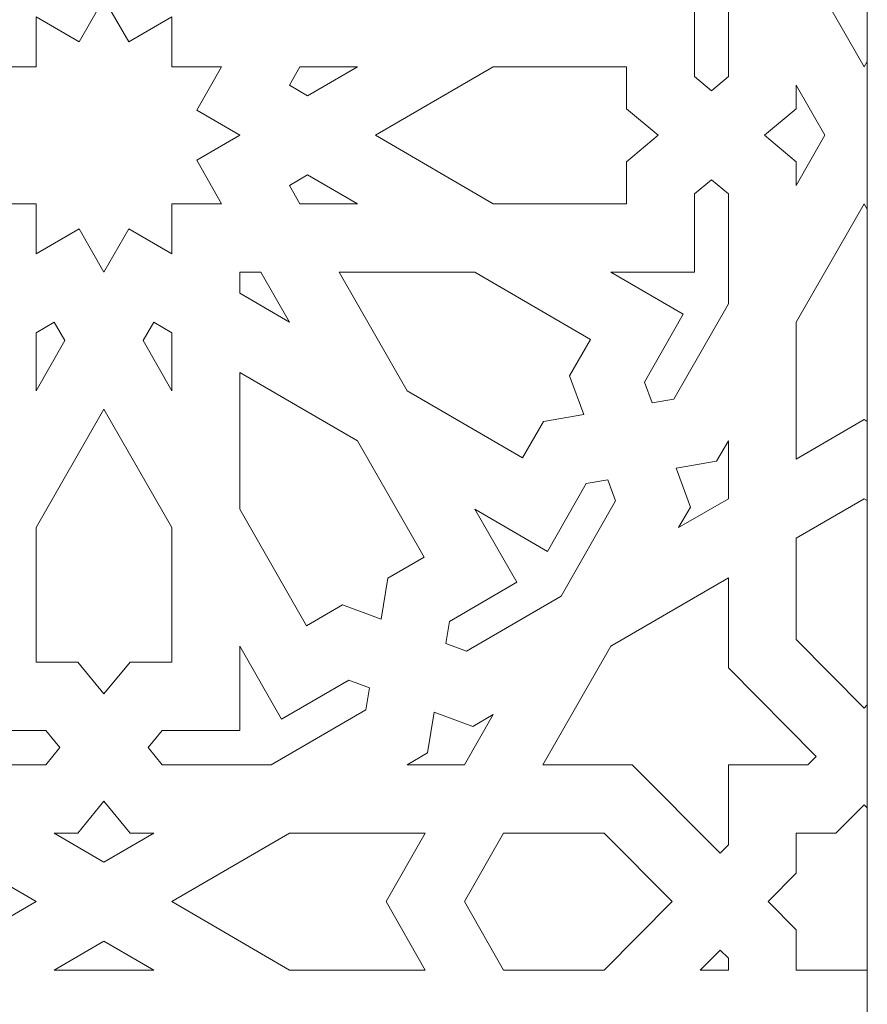
# Model space of a CAD drawing. Units: centimetres. Extents: x -10.4 to 10.5, y -13.8 to 13.1.
# Drawn here: x -0.3 to 0.8, y -7.2 to -5.8 of the extents above; entities that cross this region are included whole.
import ezdxf

# ---------------------------------------------------------------- set-up
doc = ezdxf.new("R2010")
doc.units = ezdxf.units.CM
doc.header["$MEASUREMENT"] = 0
doc.layers.add('Plan 1', color=7, linetype='Continuous')

msp = doc.modelspace()

# ---------------------------------------------------------------- linework, layer by layer
at = {"layer": 'Plan 1', "color": 5, "lineweight": 20}
msp.add_open_spline([(0.79531, -13.31362), (0.79531, -13.31362), (-8.20453, -13.31362), (-8.20453, -13.31362), (-8.20453, -13.31362), (-8.20453, -13.31362), (-8.20612, -9.59704), (-8.20612, -9.59704), (-8.20612, -9.59704), (-6.44881, -7.83821), (-4.6915, -6.07939), (-2.93418, -4.32057), (-2.93418, -4.32057), (-2.93418, -4.32057), (0.79531, -4.31896), (0.79531, -4.31896), (0.79531, -4.31896), (0.79531, -4.31896), (0.79531, -13.31362), (0.79531, -13.31362)], degree=3, knots=[0, 0, 0, 0, 0.1666667, 0.1666667, 0.1666667, 0.1666667, 0.3333333, 0.3333333, 0.3333333, 0.3333333, 0.5, 0.5, 0.5, 0.5, 0.6666667, 0.6666667, 0.6666667, 0.6666667, 1, 1, 1, 1], dxfattribs=at)
at = {"layer": 'Plan 1', "color": 3, "lineweight": 9}
msp.add_open_spline([(-7.72428, -13.31362), (-7.72428, -13.31362), (-7.72588, -9.79559), (-7.72588, -9.79559), (-7.72588, -9.79559), (-7.72588, -9.79559), (-2.73504, -4.80067), (-2.73504, -4.80067), (-2.73504, -4.80067), (-2.73504, -4.80067), (0.79531, -4.79916), (0.79531, -4.79916)], degree=3, knots=[0, 0, 0, 0, 0.25, 0.25, 0.25, 0.25, 0.5, 0.5, 0.5, 0.5, 1, 1, 1, 1], dxfattribs=at)
at = {"layer": 'Plan 1', "color": 22, "lineweight": 9}
for points, knots in [([(0.7912, -5.91039), (0.7912, -5.91039), (0.70094, -5.75279), (0.70094, -5.75279), (0.70094, -5.75279), (0.70094, -5.75279), (0.70094, -5.57081), (0.70094, -5.57081), (0.70094, -5.57081), (0.70094, -5.57081), (0.7912, -5.62334), (0.7912, -5.62334), (0.7912, -5.62334), (0.7912, -5.62334), (0.79531, -5.62095), (0.79531, -5.62095), (0.79531, -5.62095), (0.79531, -5.62095), (0.79531, -5.90321), (0.79531, -5.90321), (0.79531, -5.90321), (0.79531, -5.90321), (0.7912, -5.91039), (0.7912, -5.91039)], [0, 0, 0, 0, 0.1428571, 0.1428571, 0.1428571, 0.1428571, 0.2857143, 0.2857143, 0.2857143, 0.2857143, 0.4285714, 0.4285714, 0.4285714, 0.4285714, 0.5714286, 0.5714286, 0.5714286, 0.5714286, 0.7142857, 0.7142857, 0.7142857, 0.7142857, 1, 1, 1, 1]), ([(0.45421, -5.8194), (0.45421, -5.8194), (0.55053, -5.76334), (0.55053, -5.76334), (0.55053, -5.76334), (0.55053, -5.76334), (0.49892, -5.67324), (0.49892, -5.67324), (0.49892, -5.67324), (0.49892, -5.67324), (0.50912, -5.64553), (0.50912, -5.64553), (0.50912, -5.64553), (0.50912, -5.64553), (0.53802, -5.65048), (0.53802, -5.65048), (0.53802, -5.65048), (0.53802, -5.65048), (0.61056, -5.77717), (0.61056, -5.77717), (0.61056, -5.77717), (0.61056, -5.77717), (0.61056, -5.92345), (0.61056, -5.92345), (0.61056, -5.92345), (0.61056, -5.92345), (0.58799, -5.9423), (0.58799, -5.9423), (0.58799, -5.9423), (0.58799, -5.9423), (0.56542, -5.92345), (0.56542, -5.92345), (0.56542, -5.92345), (0.56542, -5.92345), (0.56542, -5.8194), (0.56542, -5.8194), (0.56542, -5.8194), (0.56542, -5.8194), (0.45421, -5.8194), (0.45421, -5.8194)], [0, 0, 0, 0, 0.0909091, 0.0909091, 0.0909091, 0.0909091, 0.1818182, 0.1818182, 0.1818182, 0.1818182, 0.2727273, 0.2727273, 0.2727273, 0.2727273, 0.3636364, 0.3636364, 0.3636364, 0.3636364, 0.4545455, 0.4545455, 0.4545455, 0.4545455, 0.5454545, 0.5454545, 0.5454545, 0.5454545, 0.6363636, 0.6363636, 0.6363636, 0.6363636, 0.7272727, 0.7272727, 0.7272727, 0.7272727, 0.8181818, 0.8181818, 0.8181818, 0.8181818, 1, 1, 1, 1]), ([(-0.12916, -5.84376), (-0.12916, -5.84376), (-0.1864, -5.87707), (-0.1864, -5.87707), (-0.1864, -5.87707), (-0.1864, -5.87707), (-0.21943, -5.81939), (-0.21943, -5.81939), (-0.21943, -5.81939), (-0.21943, -5.81939), (-0.25246, -5.87707), (-0.25246, -5.87707), (-0.25246, -5.87707), (-0.25246, -5.87707), (-0.30967, -5.84376), (-0.30967, -5.84376), (-0.30967, -5.84376), (-0.30967, -5.84376), (-0.30967, -5.91038), (-0.30967, -5.91038), (-0.30967, -5.91038), (-0.30967, -5.91038), (-0.37576, -5.91038), (-0.37576, -5.91038), (-0.37576, -5.91038), (-0.37576, -5.91038), (-0.34271, -5.96806), (-0.34271, -5.96806), (-0.34271, -5.96806), (-0.34271, -5.96806), (-0.39994, -6.00137), (-0.39994, -6.00137), (-0.39994, -6.00137), (-0.39994, -6.00137), (-0.34271, -6.03468), (-0.34271, -6.03468), (-0.34271, -6.03468), (-0.34271, -6.03468), (-0.37576, -6.09236), (-0.37576, -6.09236), (-0.37576, -6.09236), (-0.37576, -6.09236), (-0.30967, -6.09236), (-0.30967, -6.09236), (-0.30967, -6.09236), (-0.30967, -6.09236), (-0.30967, -6.15897), (-0.30967, -6.15897), (-0.30967, -6.15897), (-0.30967, -6.15897), (-0.25246, -6.12567), (-0.25246, -6.12567), (-0.25246, -6.12567), (-0.25246, -6.12567), (-0.21943, -6.18335), (-0.21943, -6.18335), (-0.21943, -6.18335), (-0.21943, -6.18335), (-0.1864, -6.12567), (-0.1864, -6.12567), (-0.1864, -6.12567), (-0.1864, -6.12567), (-0.12916, -6.15897), (-0.12916, -6.15897), (-0.12916, -6.15897), (-0.12916, -6.15897), (-0.12916, -6.09236), (-0.12916, -6.09236), (-0.12916, -6.09236), (-0.12916, -6.09236), (-0.06309, -6.09236), (-0.06309, -6.09236), (-0.06309, -6.09236), (-0.06309, -6.09236), (-0.09613, -6.03468), (-0.09613, -6.03468), (-0.09613, -6.03468), (-0.09613, -6.03468), (-0.03891, -6.00137), (-0.03891, -6.00137), (-0.03891, -6.00137), (-0.03891, -6.00137), (-0.09613, -5.96806), (-0.09613, -5.96806), (-0.09613, -5.96806), (-0.09613, -5.96806), (-0.06309, -5.91038), (-0.06309, -5.91038), (-0.06309, -5.91038), (-0.06309, -5.91038), (-0.12916, -5.91038), (-0.12916, -5.91038), (-0.12916, -5.91038), (-0.12916, -5.91038), (-0.12916, -5.84376), (-0.12916, -5.84376)], [0, 0, 0, 0, 0.04, 0.04, 0.04, 0.04, 0.08, 0.08, 0.08, 0.08, 0.12, 0.12, 0.12, 0.12, 0.16, 0.16, 0.16, 0.16, 0.2, 0.2, 0.2, 0.2, 0.24, 0.24, 0.24, 0.24, 0.28, 0.28, 0.28, 0.28, 0.32, 0.32, 0.32, 0.32, 0.36, 0.36, 0.36, 0.36, 0.4, 0.4, 0.4, 0.4, 0.44, 0.44, 0.44, 0.44, 0.48, 0.48, 0.48, 0.48, 0.52, 0.52, 0.52, 0.52, 0.56, 0.56, 0.56, 0.56, 0.6, 0.6, 0.6, 0.6, 0.64, 0.64, 0.64, 0.64, 0.68, 0.68, 0.68, 0.68, 0.72, 0.72, 0.72, 0.72, 0.76, 0.76, 0.76, 0.76, 0.8, 0.8, 0.8, 0.8, 0.84, 0.84, 0.84, 0.84, 0.88, 0.88, 0.88, 0.88, 0.92, 0.92, 0.92, 0.92, 1, 1, 1, 1]), ([(0.11742, -5.91038), (0.11742, -5.91038), (0.04111, -5.91038), (0.04111, -5.91038), (0.04111, -5.91038), (0.04111, -5.91038), (0.02715, -5.93476), (0.02715, -5.93476), (0.02715, -5.93476), (0.02715, -5.93476), (0.05133, -5.94885), (0.05133, -5.94885), (0.05133, -5.94885), (0.05133, -5.94885), (0.11742, -5.91038), (0.11742, -5.91038)], [0, 0, 0, 0, 0.2, 0.2, 0.2, 0.2, 0.4, 0.4, 0.4, 0.4, 0.6, 0.6, 0.6, 0.6, 1, 1, 1, 1]), ([(0.51727, -6.00137), (0.51727, -6.00137), (0.47518, -5.96622), (0.47518, -5.96622), (0.47518, -5.96622), (0.47518, -5.96622), (0.47518, -5.91038), (0.47518, -5.91038), (0.47518, -5.91038), (0.47518, -5.91038), (0.29791, -5.91038), (0.29791, -5.91038), (0.29791, -5.91038), (0.29791, -5.91038), (0.14157, -6.00137), (0.14157, -6.00137), (0.14157, -6.00137), (0.14157, -6.00137), (0.29791, -6.09236), (0.29791, -6.09236), (0.29791, -6.09236), (0.29791, -6.09236), (0.47518, -6.09236), (0.47518, -6.09236), (0.47518, -6.09236), (0.47518, -6.09236), (0.47518, -6.03651), (0.47518, -6.03651), (0.47518, -6.03651), (0.47518, -6.03651), (0.51727, -6.00137), (0.51727, -6.00137)], [0, 0, 0, 0, 0.1111111, 0.1111111, 0.1111111, 0.1111111, 0.2222222, 0.2222222, 0.2222222, 0.2222222, 0.3333333, 0.3333333, 0.3333333, 0.3333333, 0.4444444, 0.4444444, 0.4444444, 0.4444444, 0.5555556, 0.5555556, 0.5555556, 0.5555556, 0.6666667, 0.6666667, 0.6666667, 0.6666667, 0.7777778, 0.7777778, 0.7777778, 0.7777778, 1, 1, 1, 1]), ([(0.73896, -6.00137), (0.73896, -6.00137), (0.7008, -5.93475), (0.7008, -5.93475), (0.7008, -5.93475), (0.7008, -5.93475), (0.7008, -5.96622), (0.7008, -5.96622), (0.7008, -5.96622), (0.7008, -5.96622), (0.65873, -6.00137), (0.65873, -6.00137), (0.65873, -6.00137), (0.65873, -6.00137), (0.7008, -6.03651), (0.7008, -6.03651), (0.7008, -6.03651), (0.7008, -6.03651), (0.7008, -6.06799), (0.7008, -6.06799), (0.7008, -6.06799), (0.7008, -6.06799), (0.73896, -6.00137), (0.73896, -6.00137)], [0, 0, 0, 0, 0.1428571, 0.1428571, 0.1428571, 0.1428571, 0.2857143, 0.2857143, 0.2857143, 0.2857143, 0.4285714, 0.4285714, 0.4285714, 0.4285714, 0.5714286, 0.5714286, 0.5714286, 0.5714286, 0.7142857, 0.7142857, 0.7142857, 0.7142857, 1, 1, 1, 1]), ([(0.11742, -6.09236), (0.11742, -6.09236), (0.05133, -6.0539), (0.05133, -6.0539), (0.05133, -6.0539), (0.05133, -6.0539), (0.02715, -6.06798), (0.02715, -6.06798), (0.02715, -6.06798), (0.02715, -6.06798), (0.04111, -6.09236), (0.04111, -6.09236), (0.04111, -6.09236), (0.04111, -6.09236), (0.11742, -6.09236), (0.11742, -6.09236)], [0, 0, 0, 0, 0.2, 0.2, 0.2, 0.2, 0.4, 0.4, 0.4, 0.4, 0.6, 0.6, 0.6, 0.6, 1, 1, 1, 1]), ([(0.61056, -6.22558), (0.61056, -6.22558), (0.61056, -6.07929), (0.61056, -6.07929), (0.61056, -6.07929), (0.61056, -6.07929), (0.58799, -6.06044), (0.58799, -6.06044), (0.58799, -6.06044), (0.58799, -6.06044), (0.56542, -6.07929), (0.56542, -6.07929), (0.56542, -6.07929), (0.56542, -6.07929), (0.56542, -6.18334), (0.56542, -6.18334), (0.56542, -6.18334), (0.56542, -6.18334), (0.45421, -6.18334), (0.45421, -6.18334), (0.45421, -6.18334), (0.45421, -6.18334), (0.55053, -6.2394), (0.55053, -6.2394), (0.55053, -6.2394), (0.55053, -6.2394), (0.49892, -6.32951), (0.49892, -6.32951), (0.49892, -6.32951), (0.49892, -6.32951), (0.50912, -6.3572), (0.50912, -6.3572), (0.50912, -6.3572), (0.50912, -6.3572), (0.53802, -6.35226), (0.53802, -6.35226), (0.53802, -6.35226), (0.53802, -6.35226), (0.61056, -6.22558), (0.61056, -6.22558)], [0, 0, 0, 0, 0.0909091, 0.0909091, 0.0909091, 0.0909091, 0.1818182, 0.1818182, 0.1818182, 0.1818182, 0.2727273, 0.2727273, 0.2727273, 0.2727273, 0.3636364, 0.3636364, 0.3636364, 0.3636364, 0.4545455, 0.4545455, 0.4545455, 0.4545455, 0.5454545, 0.5454545, 0.5454545, 0.5454545, 0.6363636, 0.6363636, 0.6363636, 0.6363636, 0.7272727, 0.7272727, 0.7272727, 0.7272727, 0.8181818, 0.8181818, 0.8181818, 0.8181818, 1, 1, 1, 1]), ([(0.79531, -6.38179), (0.79531, -6.38179), (0.7912, -6.3794), (0.7912, -6.3794), (0.7912, -6.3794), (0.7912, -6.3794), (0.70094, -6.43194), (0.70094, -6.43194), (0.70094, -6.43194), (0.70094, -6.43194), (0.70094, -6.24996), (0.70094, -6.24996), (0.70094, -6.24996), (0.70094, -6.24996), (0.7912, -6.09235), (0.7912, -6.09235), (0.7912, -6.09235), (0.7912, -6.09235), (0.79531, -6.09953), (0.79531, -6.09953), (0.79531, -6.09953), (0.79531, -6.09953), (0.79531, -6.38179), (0.79531, -6.38179)], [0, 0, 0, 0, 0.1428571, 0.1428571, 0.1428571, 0.1428571, 0.2857143, 0.2857143, 0.2857143, 0.2857143, 0.4285714, 0.4285714, 0.4285714, 0.4285714, 0.5714286, 0.5714286, 0.5714286, 0.5714286, 0.7142857, 0.7142857, 0.7142857, 0.7142857, 1, 1, 1, 1]), ([(0.02717, -6.24996), (0.02717, -6.24996), (-0.01099, -6.18334), (-0.01099, -6.18334), (-0.01099, -6.18334), (-0.01099, -6.18334), (-0.03893, -6.18334), (-0.03893, -6.18334), (-0.03893, -6.18334), (-0.03893, -6.18334), (-0.03893, -6.2115), (-0.03893, -6.2115), (-0.03893, -6.2115), (-0.03893, -6.2115), (0.02717, -6.24996), (0.02717, -6.24996)], [0, 0, 0, 0, 0.2, 0.2, 0.2, 0.2, 0.4, 0.4, 0.4, 0.4, 0.6, 0.6, 0.6, 0.6, 1, 1, 1, 1]), ([(0.09322, -6.18334), (0.09322, -6.18334), (0.27373, -6.18334), (0.27373, -6.18334), (0.27373, -6.18334), (0.27373, -6.18334), (0.42725, -6.2727), (0.42725, -6.2727), (0.42725, -6.2727), (0.42725, -6.2727), (0.39956, -6.32106), (0.39956, -6.32106), (0.39956, -6.32106), (0.39956, -6.32106), (0.41856, -6.37272), (0.41856, -6.37272), (0.41856, -6.37272), (0.41856, -6.37272), (0.36469, -6.38194), (0.36469, -6.38194), (0.36469, -6.38194), (0.36469, -6.38194), (0.337, -6.4303), (0.337, -6.4303), (0.337, -6.4303), (0.337, -6.4303), (0.18348, -6.34094), (0.18348, -6.34094), (0.18348, -6.34094), (0.18348, -6.34094), (0.09322, -6.18334), (0.09322, -6.18334)], [0, 0, 0, 0, 0.1111111, 0.1111111, 0.1111111, 0.1111111, 0.2222222, 0.2222222, 0.2222222, 0.2222222, 0.3333333, 0.3333333, 0.3333333, 0.3333333, 0.4444444, 0.4444444, 0.4444444, 0.4444444, 0.5555556, 0.5555556, 0.5555556, 0.5555556, 0.6666667, 0.6666667, 0.6666667, 0.6666667, 0.7777778, 0.7777778, 0.7777778, 0.7777778, 1, 1, 1, 1]), ([(-0.30967, -6.34096), (-0.30967, -6.34096), (-0.27152, -6.27433), (-0.27152, -6.27433), (-0.27152, -6.27433), (-0.27152, -6.27433), (-0.28549, -6.24995), (-0.28549, -6.24995), (-0.28549, -6.24995), (-0.28549, -6.24995), (-0.30967, -6.26403), (-0.30967, -6.26403), (-0.30967, -6.26403), (-0.30967, -6.26403), (-0.30967, -6.34096), (-0.30967, -6.34096)], [0, 0, 0, 0, 0.2, 0.2, 0.2, 0.2, 0.4, 0.4, 0.4, 0.4, 0.6, 0.6, 0.6, 0.6, 1, 1, 1, 1]), ([(-0.12916, -6.34096), (-0.12916, -6.34096), (-0.12916, -6.26403), (-0.12916, -6.26403), (-0.12916, -6.26403), (-0.12916, -6.26403), (-0.15335, -6.24995), (-0.15335, -6.24995), (-0.15335, -6.24995), (-0.15335, -6.24995), (-0.16731, -6.27433), (-0.16731, -6.27433), (-0.16731, -6.27433), (-0.16731, -6.27433), (-0.12916, -6.34096), (-0.12916, -6.34096)], [0, 0, 0, 0, 0.2, 0.2, 0.2, 0.2, 0.4, 0.4, 0.4, 0.4, 0.6, 0.6, 0.6, 0.6, 1, 1, 1, 1]), ([(0.14892, -6.64455), (0.14892, -6.64455), (0.15808, -6.59024), (0.15808, -6.59024), (0.15808, -6.59024), (0.15808, -6.59024), (0.20605, -6.56231), (0.20605, -6.56231), (0.20605, -6.56231), (0.20605, -6.56231), (0.11741, -6.40755), (0.11741, -6.40755), (0.11741, -6.40755), (0.11741, -6.40755), (-0.03893, -6.31655), (-0.03893, -6.31655), (-0.03893, -6.31655), (-0.03893, -6.31655), (-0.03893, -6.49853), (-0.03893, -6.49853), (-0.03893, -6.49853), (-0.03893, -6.49853), (0.04971, -6.6533), (0.04971, -6.6533), (0.04971, -6.6533), (0.04971, -6.6533), (0.09768, -6.62538), (0.09768, -6.62538), (0.09768, -6.62538), (0.09768, -6.62538), (0.14892, -6.64455), (0.14892, -6.64455)], [0, 0, 0, 0, 0.1111111, 0.1111111, 0.1111111, 0.1111111, 0.2222222, 0.2222222, 0.2222222, 0.2222222, 0.3333333, 0.3333333, 0.3333333, 0.3333333, 0.4444444, 0.4444444, 0.4444444, 0.4444444, 0.5555556, 0.5555556, 0.5555556, 0.5555556, 0.6666667, 0.6666667, 0.6666667, 0.6666667, 0.7777778, 0.7777778, 0.7777778, 0.7777778, 1, 1, 1, 1]), ([(-0.21943, -6.74405), (-0.21943, -6.74405), (-0.25429, -6.70163), (-0.25429, -6.70163), (-0.25429, -6.70163), (-0.25429, -6.70163), (-0.30967, -6.70163), (-0.30967, -6.70163), (-0.30967, -6.70163), (-0.30967, -6.70163), (-0.30967, -6.52292), (-0.30967, -6.52292), (-0.30967, -6.52292), (-0.30967, -6.52292), (-0.21943, -6.36531), (-0.21943, -6.36531), (-0.21943, -6.36531), (-0.21943, -6.36531), (-0.12916, -6.52292), (-0.12916, -6.52292), (-0.12916, -6.52292), (-0.12916, -6.52292), (-0.12916, -6.70163), (-0.12916, -6.70163), (-0.12916, -6.70163), (-0.12916, -6.70163), (-0.18456, -6.70163), (-0.18456, -6.70163), (-0.18456, -6.70163), (-0.18456, -6.70163), (-0.21943, -6.74405), (-0.21943, -6.74405)], [0, 0, 0, 0, 0.1111111, 0.1111111, 0.1111111, 0.1111111, 0.2222222, 0.2222222, 0.2222222, 0.2222222, 0.3333333, 0.3333333, 0.3333333, 0.3333333, 0.4444444, 0.4444444, 0.4444444, 0.4444444, 0.5555556, 0.5555556, 0.5555556, 0.5555556, 0.6666667, 0.6666667, 0.6666667, 0.6666667, 0.7777778, 0.7777778, 0.7777778, 0.7777778, 1, 1, 1, 1]), ([(0.61056, -6.48446), (0.61056, -6.48446), (0.61056, -6.40753), (0.61056, -6.40753), (0.61056, -6.40753), (0.61056, -6.40753), (0.59495, -6.43479), (0.59495, -6.43479), (0.59495, -6.43479), (0.59495, -6.43479), (0.54108, -6.44401), (0.54108, -6.44401), (0.54108, -6.44401), (0.54108, -6.44401), (0.5601, -6.49567), (0.5601, -6.49567), (0.5601, -6.49567), (0.5601, -6.49567), (0.54448, -6.52294), (0.54448, -6.52294), (0.54448, -6.52294), (0.54448, -6.52294), (0.61056, -6.48446), (0.61056, -6.48446)], [0, 0, 0, 0, 0.1428571, 0.1428571, 0.1428571, 0.1428571, 0.2857143, 0.2857143, 0.2857143, 0.2857143, 0.4285714, 0.4285714, 0.4285714, 0.4285714, 0.5714286, 0.5714286, 0.5714286, 0.5714286, 0.7142857, 0.7142857, 0.7142857, 0.7142857, 1, 1, 1, 1]), ([(0.38817, -6.6139), (0.38817, -6.6139), (0.46072, -6.48722), (0.46072, -6.48722), (0.46072, -6.48722), (0.46072, -6.48722), (0.45052, -6.45953), (0.45052, -6.45953), (0.45052, -6.45953), (0.45052, -6.45953), (0.42163, -6.46447), (0.42163, -6.46447), (0.42163, -6.46447), (0.42163, -6.46447), (0.37003, -6.55458), (0.37003, -6.55458), (0.37003, -6.55458), (0.37003, -6.55458), (0.27371, -6.49853), (0.27371, -6.49853), (0.27371, -6.49853), (0.27371, -6.49853), (0.32932, -6.59561), (0.32932, -6.59561), (0.32932, -6.59561), (0.32932, -6.59561), (0.23994, -6.64764), (0.23994, -6.64764), (0.23994, -6.64764), (0.23994, -6.64764), (0.23503, -6.67677), (0.23503, -6.67677), (0.23503, -6.67677), (0.23503, -6.67677), (0.2625, -6.68705), (0.2625, -6.68705), (0.2625, -6.68705), (0.2625, -6.68705), (0.38817, -6.6139), (0.38817, -6.6139)], [0, 0, 0, 0, 0.0909091, 0.0909091, 0.0909091, 0.0909091, 0.1818182, 0.1818182, 0.1818182, 0.1818182, 0.2727273, 0.2727273, 0.2727273, 0.2727273, 0.3636364, 0.3636364, 0.3636364, 0.3636364, 0.4545455, 0.4545455, 0.4545455, 0.4545455, 0.5454545, 0.5454545, 0.5454545, 0.5454545, 0.6363636, 0.6363636, 0.6363636, 0.6363636, 0.7272727, 0.7272727, 0.7272727, 0.7272727, 0.8181818, 0.8181818, 0.8181818, 0.8181818, 1, 1, 1, 1]), ([(0.79531, -6.48685), (0.79531, -6.48685), (0.7912, -6.48445), (0.7912, -6.48445), (0.7912, -6.48445), (0.7912, -6.48445), (0.70094, -6.53698), (0.70094, -6.53698), (0.70094, -6.53698), (0.70094, -6.53698), (0.70094, -6.67175), (0.70094, -6.67175), (0.70094, -6.67175), (0.70094, -6.67175), (0.7912, -6.76273), (0.7912, -6.76273), (0.7912, -6.76273), (0.7912, -6.76273), (0.79531, -6.75858), (0.79531, -6.75858), (0.79531, -6.75858), (0.79531, -6.75858), (0.79531, -6.48685), (0.79531, -6.48685)], [0, 0, 0, 0, 0.1428571, 0.1428571, 0.1428571, 0.1428571, 0.2857143, 0.2857143, 0.2857143, 0.2857143, 0.4285714, 0.4285714, 0.4285714, 0.4285714, 0.5714286, 0.5714286, 0.5714286, 0.5714286, 0.7142857, 0.7142857, 0.7142857, 0.7142857, 1, 1, 1, 1]), ([(0.45423, -6.6805), (0.45423, -6.6805), (0.61056, -6.58951), (0.61056, -6.58951), (0.61056, -6.58951), (0.61056, -6.58951), (0.61056, -6.70942), (0.61056, -6.70942), (0.61056, -6.70942), (0.61056, -6.70942), (0.72725, -6.82707), (0.72725, -6.82707), (0.72725, -6.82707), (0.72725, -6.82707), (0.7163, -6.83812), (0.7163, -6.83812), (0.7163, -6.83812), (0.7163, -6.83812), (0.61056, -6.83812), (0.61056, -6.83812), (0.61056, -6.83812), (0.61056, -6.83812), (0.61056, -6.9447), (0.61056, -6.9447), (0.61056, -6.9447), (0.61056, -6.9447), (0.59961, -6.95575), (0.59961, -6.95575), (0.59961, -6.95575), (0.59961, -6.95575), (0.48292, -6.83812), (0.48292, -6.83812), (0.48292, -6.83812), (0.48292, -6.83812), (0.36397, -6.83812), (0.36397, -6.83812), (0.36397, -6.83812), (0.36397, -6.83812), (0.45423, -6.6805), (0.45423, -6.6805)], [0, 0, 0, 0, 0.0909091, 0.0909091, 0.0909091, 0.0909091, 0.1818182, 0.1818182, 0.1818182, 0.1818182, 0.2727273, 0.2727273, 0.2727273, 0.2727273, 0.3636364, 0.3636364, 0.3636364, 0.3636364, 0.4545455, 0.4545455, 0.4545455, 0.4545455, 0.5454545, 0.5454545, 0.5454545, 0.5454545, 0.6363636, 0.6363636, 0.6363636, 0.6363636, 0.7272727, 0.7272727, 0.7272727, 0.7272727, 0.8181818, 0.8181818, 0.8181818, 0.8181818, 1, 1, 1, 1]), ([(-0.44181, -6.83812), (-0.44181, -6.83812), (-0.56748, -6.76497), (-0.56748, -6.76497), (-0.56748, -6.76497), (-0.56748, -6.76497), (-0.57239, -6.73584), (-0.57239, -6.73584), (-0.57239, -6.73584), (-0.57239, -6.73584), (-0.54491, -6.72555), (-0.54491, -6.72555), (-0.54491, -6.72555), (-0.54491, -6.72555), (-0.45552, -6.77759), (-0.45552, -6.77759), (-0.45552, -6.77759), (-0.45552, -6.77759), (-0.39992, -6.68049), (-0.39992, -6.68049), (-0.39992, -6.68049), (-0.39992, -6.68049), (-0.39992, -6.79261), (-0.39992, -6.79261), (-0.39992, -6.79261), (-0.39992, -6.79261), (-0.29671, -6.79261), (-0.29671, -6.79261), (-0.29671, -6.79261), (-0.29671, -6.79261), (-0.27802, -6.81536), (-0.27802, -6.81536), (-0.27802, -6.81536), (-0.27802, -6.81536), (-0.29671, -6.83812), (-0.29671, -6.83812), (-0.29671, -6.83812), (-0.29671, -6.83812), (-0.44181, -6.83812), (-0.44181, -6.83812)], [0, 0, 0, 0, 0.0909091, 0.0909091, 0.0909091, 0.0909091, 0.1818182, 0.1818182, 0.1818182, 0.1818182, 0.2727273, 0.2727273, 0.2727273, 0.2727273, 0.3636364, 0.3636364, 0.3636364, 0.3636364, 0.4545455, 0.4545455, 0.4545455, 0.4545455, 0.5454545, 0.5454545, 0.5454545, 0.5454545, 0.6363636, 0.6363636, 0.6363636, 0.6363636, 0.7272727, 0.7272727, 0.7272727, 0.7272727, 0.8181818, 0.8181818, 0.8181818, 0.8181818, 1, 1, 1, 1]), ([(0.00298, -6.83812), (0.00298, -6.83812), (0.12863, -6.76497), (0.12863, -6.76497), (0.12863, -6.76497), (0.12863, -6.76497), (0.13354, -6.73584), (0.13354, -6.73584), (0.13354, -6.73584), (0.13354, -6.73584), (0.10607, -6.72555), (0.10607, -6.72555), (0.10607, -6.72555), (0.10607, -6.72555), (0.01669, -6.77759), (0.01669, -6.77759), (0.01669, -6.77759), (0.01669, -6.77759), (-0.03893, -6.68049), (-0.03893, -6.68049), (-0.03893, -6.68049), (-0.03893, -6.68049), (-0.03893, -6.79261), (-0.03893, -6.79261), (-0.03893, -6.79261), (-0.03893, -6.79261), (-0.14213, -6.79261), (-0.14213, -6.79261), (-0.14213, -6.79261), (-0.14213, -6.79261), (-0.16083, -6.81536), (-0.16083, -6.81536), (-0.16083, -6.81536), (-0.16083, -6.81536), (-0.14213, -6.83812), (-0.14213, -6.83812), (-0.14213, -6.83812), (-0.14213, -6.83812), (0.00298, -6.83812), (0.00298, -6.83812)], [0, 0, 0, 0, 0.0909091, 0.0909091, 0.0909091, 0.0909091, 0.1818182, 0.1818182, 0.1818182, 0.1818182, 0.2727273, 0.2727273, 0.2727273, 0.2727273, 0.3636364, 0.3636364, 0.3636364, 0.3636364, 0.4545455, 0.4545455, 0.4545455, 0.4545455, 0.5454545, 0.5454545, 0.5454545, 0.5454545, 0.6363636, 0.6363636, 0.6363636, 0.6363636, 0.7272727, 0.7272727, 0.7272727, 0.7272727, 0.8181818, 0.8181818, 0.8181818, 0.8181818, 1, 1, 1, 1]), ([(0.25977, -6.83812), (0.25977, -6.83812), (0.29792, -6.77148), (0.29792, -6.77148), (0.29792, -6.77148), (0.29792, -6.77148), (0.27088, -6.78722), (0.27088, -6.78722), (0.27088, -6.78722), (0.27088, -6.78722), (0.21965, -6.76805), (0.21965, -6.76805), (0.21965, -6.76805), (0.21965, -6.76805), (0.2105, -6.82237), (0.2105, -6.82237), (0.2105, -6.82237), (0.2105, -6.82237), (0.18346, -6.83812), (0.18346, -6.83812), (0.18346, -6.83812), (0.18346, -6.83812), (0.25977, -6.83812), (0.25977, -6.83812)], [0, 0, 0, 0, 0.1428571, 0.1428571, 0.1428571, 0.1428571, 0.2857143, 0.2857143, 0.2857143, 0.2857143, 0.4285714, 0.4285714, 0.4285714, 0.4285714, 0.5714286, 0.5714286, 0.5714286, 0.5714286, 0.7142857, 0.7142857, 0.7142857, 0.7142857, 1, 1, 1, 1]), ([(-0.21943, -6.96755), (-0.21943, -6.96755), (-0.28551, -6.92908), (-0.28551, -6.92908), (-0.28551, -6.92908), (-0.28551, -6.92908), (-0.25429, -6.92908), (-0.25429, -6.92908), (-0.25429, -6.92908), (-0.25429, -6.92908), (-0.21943, -6.88667), (-0.21943, -6.88667), (-0.21943, -6.88667), (-0.21943, -6.88667), (-0.18456, -6.92908), (-0.18456, -6.92908), (-0.18456, -6.92908), (-0.18456, -6.92908), (-0.15333, -6.92908), (-0.15333, -6.92908), (-0.15333, -6.92908), (-0.15333, -6.92908), (-0.21943, -6.96755), (-0.21943, -6.96755)], [0, 0, 0, 0, 0.1428571, 0.1428571, 0.1428571, 0.1428571, 0.2857143, 0.2857143, 0.2857143, 0.2857143, 0.4285714, 0.4285714, 0.4285714, 0.4285714, 0.5714286, 0.5714286, 0.5714286, 0.5714286, 0.7142857, 0.7142857, 0.7142857, 0.7142857, 1, 1, 1, 1]), ([(0.79531, -6.89555), (0.79531, -6.89555), (0.7912, -6.8914), (0.7912, -6.8914), (0.7912, -6.8914), (0.7912, -6.8914), (0.79112, -6.89147), (0.79112, -6.89147), (0.79112, -6.89147), (0.79112, -6.89147), (0.79106, -6.8914), (0.79106, -6.8914), (0.79106, -6.8914), (0.79106, -6.8914), (0.75368, -6.92908), (0.75368, -6.92908), (0.75368, -6.92908), (0.75368, -6.92908), (0.70094, -6.92908), (0.70094, -6.92908), (0.70094, -6.92908), (0.70094, -6.92908), (0.7008, -6.92908), (0.7008, -6.92908), (0.7008, -6.92908), (0.7008, -6.92908), (0.7008, -6.98239), (0.7008, -6.98239), (0.7008, -6.98239), (0.7008, -6.98239), (0.66342, -7.02008), (0.66342, -7.02008), (0.66342, -7.02008), (0.66342, -7.02008), (0.7008, -7.05777), (0.7008, -7.05777), (0.7008, -7.05777), (0.7008, -7.05777), (0.7008, -7.11107), (0.7008, -7.11107), (0.7008, -7.11107), (0.7008, -7.11107), (0.70094, -7.11107), (0.70094, -7.11107), (0.70094, -7.11107), (0.70094, -7.11107), (0.79531, -7.11107), (0.79531, -7.11107), (0.79531, -7.11107), (0.79531, -7.11107), (0.79531, -6.89555), (0.79531, -6.89555)], [0, 0, 0, 0, 0.0714286, 0.0714286, 0.0714286, 0.0714286, 0.1428571, 0.1428571, 0.1428571, 0.1428571, 0.2142857, 0.2142857, 0.2142857, 0.2142857, 0.2857143, 0.2857143, 0.2857143, 0.2857143, 0.3571429, 0.3571429, 0.3571429, 0.3571429, 0.4285714, 0.4285714, 0.4285714, 0.4285714, 0.5, 0.5, 0.5, 0.5, 0.5714286, 0.5714286, 0.5714286, 0.5714286, 0.6428571, 0.6428571, 0.6428571, 0.6428571, 0.7142857, 0.7142857, 0.7142857, 0.7142857, 0.7857143, 0.7857143, 0.7857143, 0.7857143, 0.8571429, 0.8571429, 0.8571429, 0.8571429, 1, 1, 1, 1]), ([(-0.64651, -7.11107), (-0.64651, -7.11107), (-0.5944, -7.02008), (-0.5944, -7.02008), (-0.5944, -7.02008), (-0.5944, -7.02008), (-0.64651, -6.92908), (-0.64651, -6.92908), (-0.64651, -6.92908), (-0.64651, -6.92908), (-0.46599, -6.92908), (-0.46599, -6.92908), (-0.46599, -6.92908), (-0.46599, -6.92908), (-0.30966, -7.02008), (-0.30966, -7.02008), (-0.30966, -7.02008), (-0.30966, -7.02008), (-0.46599, -7.11107), (-0.46599, -7.11107), (-0.46599, -7.11107), (-0.46599, -7.11107), (-0.64651, -7.11107), (-0.64651, -7.11107)], [0, 0, 0, 0, 0.1428571, 0.1428571, 0.1428571, 0.1428571, 0.2857143, 0.2857143, 0.2857143, 0.2857143, 0.4285714, 0.4285714, 0.4285714, 0.4285714, 0.5714286, 0.5714286, 0.5714286, 0.5714286, 0.7142857, 0.7142857, 0.7142857, 0.7142857, 1, 1, 1, 1]), ([(0.20767, -7.11107), (0.20767, -7.11107), (0.15555, -7.02008), (0.15555, -7.02008), (0.15555, -7.02008), (0.15555, -7.02008), (0.20767, -6.92908), (0.20767, -6.92908), (0.20767, -6.92908), (0.20767, -6.92908), (0.02715, -6.92908), (0.02715, -6.92908), (0.02715, -6.92908), (0.02715, -6.92908), (-0.12918, -7.02008), (-0.12918, -7.02008), (-0.12918, -7.02008), (-0.12918, -7.02008), (0.02715, -7.11107), (0.02715, -7.11107), (0.02715, -7.11107), (0.02715, -7.11107), (0.20767, -7.11107), (0.20767, -7.11107)], [0, 0, 0, 0, 0.1428571, 0.1428571, 0.1428571, 0.1428571, 0.2857143, 0.2857143, 0.2857143, 0.2857143, 0.4285714, 0.4285714, 0.4285714, 0.4285714, 0.5714286, 0.5714286, 0.5714286, 0.5714286, 0.7142857, 0.7142857, 0.7142857, 0.7142857, 1, 1, 1, 1]), ([(0.5358, -7.02008), (0.5358, -7.02008), (0.44554, -6.92908), (0.44554, -6.92908), (0.44554, -6.92908), (0.44554, -6.92908), (0.31187, -6.92908), (0.31187, -6.92908), (0.31187, -6.92908), (0.31187, -6.92908), (0.25976, -7.02008), (0.25976, -7.02008), (0.25976, -7.02008), (0.25976, -7.02008), (0.31187, -7.11107), (0.31187, -7.11107), (0.31187, -7.11107), (0.31187, -7.11107), (0.44554, -7.11107), (0.44554, -7.11107), (0.44554, -7.11107), (0.44554, -7.11107), (0.5358, -7.02008), (0.5358, -7.02008)], [0, 0, 0, 0, 0.1428571, 0.1428571, 0.1428571, 0.1428571, 0.2857143, 0.2857143, 0.2857143, 0.2857143, 0.4285714, 0.4285714, 0.4285714, 0.4285714, 0.5714286, 0.5714286, 0.5714286, 0.5714286, 0.7142857, 0.7142857, 0.7142857, 0.7142857, 1, 1, 1, 1]), ([(-0.15333, -7.11107), (-0.15333, -7.11107), (-0.21943, -7.0726), (-0.21943, -7.0726), (-0.21943, -7.0726), (-0.21943, -7.0726), (-0.28551, -7.11107), (-0.28551, -7.11107), (-0.28551, -7.11107), (-0.28551, -7.11107), (-0.15333, -7.11107), (-0.15333, -7.11107)], [0, 0, 0, 0, 0.25, 0.25, 0.25, 0.25, 0.5, 0.5, 0.5, 0.5, 1, 1, 1, 1]), ([(0.61056, -7.11107), (0.61056, -7.11107), (0.61056, -7.09545), (0.61056, -7.09545), (0.61056, -7.09545), (0.61056, -7.09545), (0.59961, -7.08441), (0.59961, -7.08441), (0.59961, -7.08441), (0.59961, -7.08441), (0.57316, -7.11107), (0.57316, -7.11107), (0.57316, -7.11107), (0.57316, -7.11107), (0.61056, -7.11107), (0.61056, -7.11107)], [0, 0, 0, 0, 0.2, 0.2, 0.2, 0.2, 0.4, 0.4, 0.4, 0.4, 0.6, 0.6, 0.6, 0.6, 1, 1, 1, 1])]:
    msp.add_open_spline(points, degree=3, knots=knots, dxfattribs=at)

doc.saveas('drawing.dxf')
